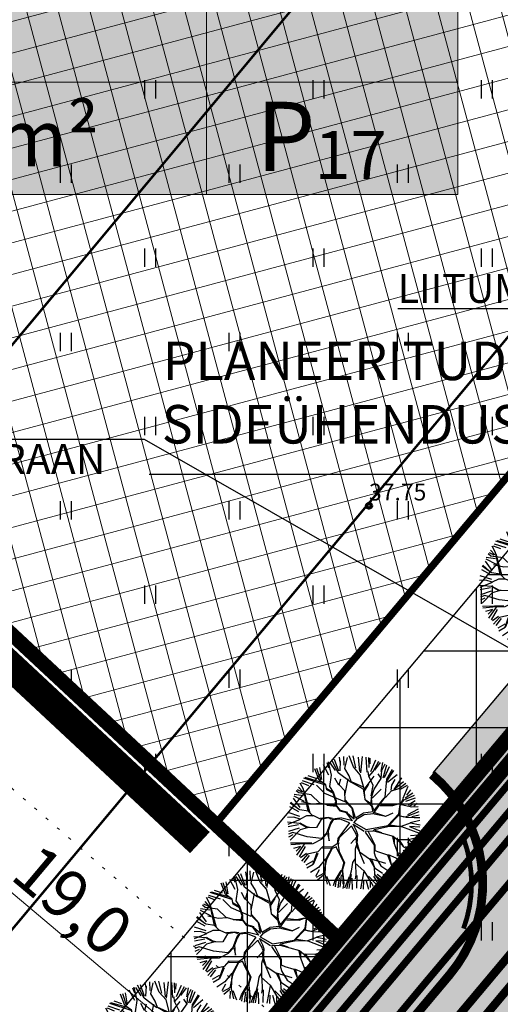
# Model space of a CAD drawing. Units: metres. Extents: x -11 to 1039980, y -5 to 13178561.
# Drawn here: x 547062 to 547082, y 6584865 to 6584906 of the extents above; entities that cross this region are included whole.
import ezdxf
from ezdxf.enums import TextEntityAlignment as Align

# ---------------------------------------------------------------- set-up
doc = ezdxf.new("R2010")
doc.units = ezdxf.units.M
for name, pattern in [('05439-geo$0$KATASTRIPIIR', [0.02, 0.01, 0.01]), ('05439-geo$0$KOLVIK', [1.25, 0.25, -1]), ('CENTER', [2, 1.25, -0.25, 0.25, -0.25]), ('DASHED', [0.75, 0.5, -0.25]), ('HIDDEN', [0.375, 0.25, -0.125]), ('Liiklus$0$DASHED', [0.75, 0.5, -0.25]), ('Liiklus$0$DOT', [0.25, 0, -0.25])]:
    doc.linetypes.add(name, pattern=pattern)
for name, color, linetype in [('-geo_Xref', 7, 'Continuous'), ('-liiklus', 7, 'Continuous'), ('-tehno_X-ref', 7, 'Continuous'), ('05439 VK$0$K-tr-kanal', 16, '05439 VK$0$K1_KPROJEKT'), ('05439 VK$0$K-tr-sadekanal', 96, '05439 VK$0$K2_KPROJEKT'), ('05439 VK$0$K-vormistus', 7, 'Continuous'), ('G-1$0$K_tr_gaas_text', 7, 'Continuous'), ('GEE$0$K-MP KAABEL', 174, 'Continuous'), ('GEE$0$K-SIDEKANALISATSIOON', 4, 'Continuous'), ('GEE$0$K-SIDETEKST', 7, 'Continuous'), ('GEE$0$K-TVKAABEL', 174, 'Continuous'), ('K-haljastus', 71, 'Continuous'), ('k-hoon-joon', 7, 'CENTER'), ('K-k.o.piir', 1, 'Continuous'), ('k-k.o.piir-naabrid', 1, 'Continuous'), ('k-mõõt', 7, 'Continuous'), ('K-puud', 94, 'Continuous'), ('K-tulemüür', 222, 'DASHED'), ('k-tänavakaitse', 133, 'Continuous'), ('kinnistu piir', 27, 'Continuous'), ('kinnistu piir -abi', 27, 'Continuous'), ('Liiklus$0$K-asf-KÕNNITEE', 51, 'Continuous'), ('Liiklus$0$K-asf-SÕIDUTEE', 254, 'Continuous'), ('Liiklus$0$K-P', 251, 'Continuous')]:
    doc.layers.add(name, color=color, linetype=linetype)
for name, color, linetype, lineweight in [('05439-geo$0$DTRASS', 7, 'Continuous', 0), ('05439-geo$0$HALJASTUS', 7, 'Continuous', 0), ('05439-geo$0$KORGUS', 7, 'Continuous', 0), ('05439-geo$0$piir', 7, '05439-geo$0$KATASTRIPIIR', 0), ('K-hoon-ala', 163, 'Continuous', 9), ('k-hoonest_kate', 41, 'Continuous', 9), ('k-hoonest_õig', 7, 'Continuous', 9)]:
    doc.layers.add(name, color=color, linetype=linetype, lineweight=lineweight)
doc.styles.add('05439 VK$0$IV_VK_SWIS', font='swiss.ttf', dxfattribs={"width": 0.85})
doc.styles.add('05439 VK$0$KPR-JOONED', font='romand.shx', dxfattribs={"width": 0.8})
doc.styles.add('05439-geo$0$ITALIC', font='italic.shx')
doc.styles.add('05439-geo$0$romans', font='romans.shx')
doc.styles.add('G-1$0$SWISL', font='swissl.ttf')
doc.styles.add('GEE$0$02009_ELEKTER$1$KPR-JOONED', font='romand.shx', dxfattribs={"width": 0.8})
doc.styles.add('GEE$0$CENTURY-G', font='GOTHIC.TTF')
doc.styles.add('GEE$0$GEE1$0$KPR-JOONED', font='romand.shx', dxfattribs={"width": 0.8})
doc.styles.add('GEE$0$KPR-jooned', font='romand.shx')
doc.styles.add('GEE$0$VK1$0$KPR-jooned', font='romand.shx')
doc.styles.add('SWISL', font='swissl.ttf')
doc.linetypes.add('05439 VK$0$K1_KPROJEKT', pattern='A,9.5,-1.25,["K1",05439 VK$0$KPR-JOONED,S=1,R=0,X=-0.857,Y=-0.5],-1.25', length=12)
doc.linetypes.add('05439 VK$0$K2_KPROJEKT', pattern='A,9.5,-1.25,["K2",05439 VK$0$KPR-JOONED,S=1,R=0,X=-0.96,Y=-0.5],-1.25', length=12)
doc.linetypes.add('05439-geo$0$-D-', pattern='A,10,-1.5,["D",05439-geo$0$romans,S=1.4,R=0,X=-0.7,Y=-0.7],-1.5,10,-3', length=26)
doc.linetypes.add('GEE$0$GEE1$0$W1.1_KPROJEKT', pattern='A,9.5,-2,["W1.1",GEE$0$GEE1$0$KPR-JOONED,S=1,R=0,X=-1.72,Y=-0.5],-2', length=13.5)
doc.linetypes.add('GEE$0$SIDE_KPROJEKT', pattern='A,9.5,-1.25,["/",GEE$0$02009_ELEKTER$1$KPR-JOONED,S=1,R=0,X=-0.55,Y=-0.5],-1.25', length=12)
doc.linetypes.add('GEE$0$W1_KPROJEKT', pattern='A,9.5,-1.25,["W1",GEE$0$KPR-jooned,S=1,R=0,X=-0.95,Y=-0.5],-1.25', length=12)
doc.linetypes.add('GEE$0$W2_KPROJEKT', pattern='A,9.5,-1.25,["W2",GEE$0$VK1$0$KPR-jooned,S=1,R=0,X=-1.05,Y=-0.5],-1.25', length=12)
doc.dimstyles.new('mf-1000', dxfattribs={"dimtxt": 2, "dimasz": 1, "dimexe": 1, "dimexo": 0, "dimgap": 0.2, "dimtad": 1, "dimdec": 1, "dimrnd": 0.5, "dimzin": 0, "dimtxsty": 'SWISL', "dimblk": 'ARCHTICK', "dimcen": 0.09, "dimdle": 1, "dimclrd": 256, "dimclre": 256, "dimclrt": 256, "dimaunit": 1, "dimazin": 0, "dimtfac": 0.99, "dimtdec": 1, "dimtix": 1, "dimtmove": 0, "dimatfit": 3, "dimldrblk": 'ARCHTICK', "dimfxl": 1, "dimtolj": 1, "dimtzin": 0, "dimlwd": 9, "dimlwe": 9, "dimarcsym": 0})

# ---------------------------------------------------------------- blocks, each defined once
blk = doc.blocks.new('05439-geo$0$hein-flat-772')
at = {"color": 7, "linetype": 'Continuous'}
for p, q in [((-0.228, 0.381), (-0.228, -0.381)), ((0.228, 0.381), (0.228, -0.381))]:
    blk.add_line(p, q, dxfattribs=at)
blk = doc.blocks.new('05439-geo$0$hein-flat-795')
at = {"color": 7, "linetype": 'Continuous'}
for p, q in [((-0.228, 0.381), (-0.228, -0.381)), ((0.228, 0.381), (0.228, -0.381))]:
    blk.add_line(p, q, dxfattribs=at)
blk = doc.blocks.new('05439-geo$0$hein-flat-796')
at = {"color": 7, "linetype": 'Continuous'}
for p, q in [((-0.228, 0.381), (-0.228, -0.381)), ((0.228, 0.381), (0.228, -0.381))]:
    blk.add_line(p, q, dxfattribs=at)
blk = doc.blocks.new('05439-geo$0$hein-flat-797')
at = {"color": 7, "linetype": 'Continuous'}
for p, q in [((-0.228, 0.381), (-0.228, -0.381)), ((0.228, 0.381), (0.228, -0.381))]:
    blk.add_line(p, q, dxfattribs=at)
blk = doc.blocks.new('05439-geo$0$hein-flat-818')
at = {"color": 7, "linetype": 'Continuous'}
for p, q in [((-0.228, 0.381), (-0.228, -0.381)), ((0.228, 0.381), (0.228, -0.381))]:
    blk.add_line(p, q, dxfattribs=at)
blk = doc.blocks.new('05439-geo$0$hein-flat-819')
at = {"color": 7, "linetype": 'Continuous'}
for p, q in [((-0.228, 0.381), (-0.228, -0.381)), ((0.228, 0.381), (0.228, -0.381))]:
    blk.add_line(p, q, dxfattribs=at)
blk = doc.blocks.new('05439-geo$0$hein-flat-820')
at = {"color": 7, "linetype": 'Continuous'}
for p, q in [((-0.228, 0.381), (-0.228, -0.381)), ((0.228, 0.381), (0.228, -0.381))]:
    blk.add_line(p, q, dxfattribs=at)
blk = doc.blocks.new('05439-geo$0$hein-flat-821')
at = {"color": 7, "linetype": 'Continuous'}
for p, q in [((-0.228, 0.381), (-0.228, -0.381)), ((0.228, 0.381), (0.228, -0.381))]:
    blk.add_line(p, q, dxfattribs=at)
blk = doc.blocks.new('05439-geo$0$hein-flat-841')
at = {"color": 7, "linetype": 'Continuous'}
for p, q in [((-0.228, 0.381), (-0.228, -0.381)), ((0.228, 0.381), (0.228, -0.381))]:
    blk.add_line(p, q, dxfattribs=at)
blk = doc.blocks.new('05439-geo$0$hein-flat-842')
at = {"color": 7, "linetype": 'Continuous'}
for p, q in [((-0.228, 0.381), (-0.228, -0.381)), ((0.228, 0.381), (0.228, -0.381))]:
    blk.add_line(p, q, dxfattribs=at)
blk = doc.blocks.new('05439-geo$0$hein-flat-843')
at = {"color": 7, "linetype": 'Continuous'}
for p, q in [((-0.228, 0.381), (-0.228, -0.381)), ((0.228, 0.381), (0.228, -0.381))]:
    blk.add_line(p, q, dxfattribs=at)
blk = doc.blocks.new('05439-geo$0$hein-flat-844')
at = {"color": 7, "linetype": 'Continuous'}
for p, q in [((-0.228, 0.381), (-0.228, -0.381)), ((0.228, 0.381), (0.228, -0.381))]:
    blk.add_line(p, q, dxfattribs=at)
blk = doc.blocks.new('05439-geo$0$hein-flat-845')
at = {"color": 7, "linetype": 'Continuous'}
for p, q in [((-0.228, 0.381), (-0.228, -0.381)), ((0.228, 0.381), (0.228, -0.381))]:
    blk.add_line(p, q, dxfattribs=at)
blk = doc.blocks.new('05439-geo$0$hein-flat-864')
at = {"color": 7, "linetype": 'Continuous'}
for p, q in [((-0.228, 0.381), (-0.228, -0.381)), ((0.228, 0.381), (0.228, -0.381))]:
    blk.add_line(p, q, dxfattribs=at)
blk = doc.blocks.new('05439-geo$0$hein-flat-865')
at = {"color": 7, "linetype": 'Continuous'}
for p, q in [((-0.228, 0.381), (-0.228, -0.381)), ((0.228, 0.381), (0.228, -0.381))]:
    blk.add_line(p, q, dxfattribs=at)
blk = doc.blocks.new('05439-geo$0$hein-flat-866')
at = {"color": 7, "linetype": 'Continuous'}
for p, q in [((-0.228, 0.381), (-0.228, -0.381)), ((0.228, 0.381), (0.228, -0.381))]:
    blk.add_line(p, q, dxfattribs=at)
blk = doc.blocks.new('05439-geo$0$hein-flat-867')
at = {"color": 7, "linetype": 'Continuous'}
for p, q in [((-0.228, 0.381), (-0.228, -0.381)), ((0.228, 0.381), (0.228, -0.381))]:
    blk.add_line(p, q, dxfattribs=at)
blk = doc.blocks.new('05439-geo$0$hein-flat-868')
at = {"color": 7, "linetype": 'Continuous'}
for p, q in [((-0.228, 0.381), (-0.228, -0.381)), ((0.228, 0.381), (0.228, -0.381))]:
    blk.add_line(p, q, dxfattribs=at)
blk = doc.blocks.new('05439-geo$0$hein-flat-869')
at = {"color": 7, "linetype": 'Continuous'}
for p, q in [((-0.228, 0.381), (-0.228, -0.381)), ((0.228, 0.381), (0.228, -0.381))]:
    blk.add_line(p, q, dxfattribs=at)
blk = doc.blocks.new('05439-geo$0$hein-flat-887')
at = {"color": 7, "linetype": 'Continuous'}
for p, q in [((-0.228, 0.381), (-0.228, -0.381)), ((0.228, 0.381), (0.228, -0.381))]:
    blk.add_line(p, q, dxfattribs=at)
blk = doc.blocks.new('05439-geo$0$hein-flat-888')
at = {"color": 7, "linetype": 'Continuous'}
for p, q in [((-0.228, 0.381), (-0.228, -0.381)), ((0.228, 0.381), (0.228, -0.381))]:
    blk.add_line(p, q, dxfattribs=at)
blk = doc.blocks.new('05439-geo$0$hein-flat-889')
at = {"color": 7, "linetype": 'Continuous'}
for p, q in [((-0.228, 0.381), (-0.228, -0.381)), ((0.228, 0.381), (0.228, -0.381))]:
    blk.add_line(p, q, dxfattribs=at)
blk = doc.blocks.new('05439-geo$0$hein-flat-890')
at = {"color": 7, "linetype": 'Continuous'}
for p, q in [((-0.228, 0.381), (-0.228, -0.381)), ((0.228, 0.381), (0.228, -0.381))]:
    blk.add_line(p, q, dxfattribs=at)
blk = doc.blocks.new('05439-geo$0$hein-flat-891')
at = {"color": 7, "linetype": 'Continuous'}
for p, q in [((-0.228, 0.381), (-0.228, -0.381)), ((0.228, 0.381), (0.228, -0.381))]:
    blk.add_line(p, q, dxfattribs=at)
blk = doc.blocks.new('05439-geo$0$hein-flat-892')
at = {"color": 7, "linetype": 'Continuous'}
for p, q in [((-0.228, 0.381), (-0.228, -0.381)), ((0.228, 0.381), (0.228, -0.381))]:
    blk.add_line(p, q, dxfattribs=at)
blk = doc.blocks.new('05439-geo$0$hein-flat-911')
at = {"color": 7, "linetype": 'Continuous'}
for p, q in [((-0.228, 0.381), (-0.228, -0.381)), ((0.228, 0.381), (0.228, -0.381))]:
    blk.add_line(p, q, dxfattribs=at)
blk = doc.blocks.new('05439-geo$0$hein-flat-912')
at = {"color": 7, "linetype": 'Continuous'}
for p, q in [((-0.228, 0.381), (-0.228, -0.381)), ((0.228, 0.381), (0.228, -0.381))]:
    blk.add_line(p, q, dxfattribs=at)
blk = doc.blocks.new('05439-geo$0$hein-flat-913')
at = {"color": 7, "linetype": 'Continuous'}
for p, q in [((-0.228, 0.381), (-0.228, -0.381)), ((0.228, 0.381), (0.228, -0.381))]:
    blk.add_line(p, q, dxfattribs=at)
blk = doc.blocks.new('05439-geo$0$hein-flat-914')
at = {"color": 7, "linetype": 'Continuous'}
for p, q in [((-0.228, 0.381), (-0.228, -0.381)), ((0.228, 0.381), (0.228, -0.381))]:
    blk.add_line(p, q, dxfattribs=at)
blk = doc.blocks.new('05439-geo$0$hein-flat-935')
at = {"color": 7, "linetype": 'Continuous'}
for p, q in [((-0.228, 0.381), (-0.228, -0.381)), ((0.228, 0.381), (0.228, -0.381))]:
    blk.add_line(p, q, dxfattribs=at)
blk = doc.blocks.new('05439-geo$0$hein-flat-936')
at = {"color": 7, "linetype": 'Continuous'}
for p, q in [((-0.228, 0.381), (-0.228, -0.381)), ((0.228, 0.381), (0.228, -0.381))]:
    blk.add_line(p, q, dxfattribs=at)
blk = doc.blocks.new('05439-geo')
at = {"layer": '05439-geo$0$DTRASS', "linetype": '05439-geo$0$-D-', "ltscale": 0.5, "const_width": 0.1}
for points in [[(546965.401, 6584777.275), (547104.315, 6584943.91)], [(546976.622, 6584766.809), (547116.382, 6584933.845)]]:
    blk.add_lwpolyline(points, dxfattribs=at)
at = {"layer": '05439-geo$0$HALJASTUS', "linetype": '05439-geo$0$KOLVIK', "ltscale": 0.5}
blk.add_lwpolyline([(547078.013, 6584849.973), (547075.071, 6584862.899), (547049.143, 6584885.375), (547033.661, 6584869.007), (547022.495, 6584858.004), (547012.813, 6584848.532), (546996.637, 6584864.554), (546979.566, 6584879.219), (546962.608, 6584894.484), (546948.613, 6584913.643), (546931.28, 6584927.697), (546921.358, 6584922.587), (546905.975, 6584936.506), (546887.818, 6584952.639), (546879.787, 6584963.908), (546897.812, 6584971.972), (546921.765, 6584976.183), (546945.775, 6584980.416), (546963.328, 6584993.119), (546978.531, 6585009.554), (546990.503, 6585022.57), (547010.088, 6585055.267), (547008.665, 6585062.849)], dxfattribs=at)
at = {"layer": '05439-geo$0$KORGUS', "lineweight": 70, "ltscale": 0.5}
blk.add_circle((547076.602, 6584886.191), 0.1, dxfattribs=at)
at = {"layer": '05439-geo$0$piir', "linetype": '05439-geo$0$KATASTRIPIIR'}
blk.add_lwpolyline([(547137.521, 6584954.614), (547138.326, 6584943.166), (547032.203, 6584816.798), (546998.419, 6584776.541), (546972.67, 6584745.858), (546943.264, 6584710.819), (546937.74, 6584704.213), (546908.003, 6584668.802), (546859.792, 6584611.355), (546872.877, 6584607.168), (546875.229, 6584606.415), (546923.84, 6584662.63), (546966.33, 6584713.8), (547021.65, 6584779.13), (547070.77, 6584838.18), (547100.75, 6584874.2), (547156.561, 6584941.636), (547152.801, 6584944.203), (547137.521, 6584954.614)], close=True, dxfattribs=at)
for name, p in [('05439-geo$0$hein-flat-935', (547067.5, 6584903.5)), ('05439-geo$0$hein-flat-911', (547074.5, 6584903.5)), ('05439-geo$0$hein-flat-887', (547081.5, 6584903.5)), ('05439-geo$0$hein-flat-936', (547064, 6584900)), ('05439-geo$0$hein-flat-912', (547071, 6584900)), ('05439-geo$0$hein-flat-888', (547078, 6584900)), ('05439-geo$0$hein-flat-913', (547067.5, 6584896.5)), ('05439-geo$0$hein-flat-889', (547074.5, 6584896.5)), ('05439-geo$0$hein-flat-864', (547081.5, 6584896.5)), ('05439-geo$0$hein-flat-914', (547064, 6584893)), ('05439-geo$0$hein-flat-890', (547071, 6584893)), ('05439-geo$0$hein-flat-865', (547078, 6584893)), ('05439-geo$0$hein-flat-891', (547067.5, 6584889.5)), ('05439-geo$0$hein-flat-866', (547074.5, 6584889.5)), ('05439-geo$0$hein-flat-841', (547081.5, 6584889.5)), ('05439-geo$0$hein-flat-892', (547064, 6584886)), ('05439-geo$0$hein-flat-867', (547071, 6584886)), ('05439-geo$0$hein-flat-842', (547078, 6584886)), ('05439-geo$0$hein-flat-868', (547067.5, 6584882.5)), ('05439-geo$0$hein-flat-843', (547074.5, 6584882.5)), ('05439-geo$0$hein-flat-818', (547081.5, 6584882.5)), ('05439-geo$0$hein-flat-869', (547064, 6584879)), ('05439-geo$0$hein-flat-844', (547071, 6584879)), ('05439-geo$0$hein-flat-819', (547078, 6584879)), ('05439-geo$0$hein-flat-845', (547067.5, 6584875.5)), ('05439-geo$0$hein-flat-820', (547074.5, 6584875.5)), ('05439-geo$0$hein-flat-795', (547081.5, 6584875.5)), ('05439-geo$0$hein-flat-821', (547071, 6584872)), ('05439-geo$0$hein-flat-796', (547078, 6584872)), ('05439-geo$0$hein-flat-797', (547074.5, 6584868.5)), ('05439-geo$0$hein-flat-772', (547081.5, 6584868.5))]:
    blk.add_blockref(name, p)
at = {"layer": '05439-geo$0$KORGUS', "lineweight": 0, "ltscale": 0.5, "style": '05439-geo$0$ITALIC'}
blk.add_text('37.75', height=0.7, dxfattribs=at).set_placement((547076.602, 6584886.191), align=Align.BOTTOM_LEFT)
blk = doc.blocks.new('A$C1D3A1DCB')
for p, q in [((3.675, 8.472), (3.205, 9.404)), ((3.709, 8.579), (3.407, 9.435)), ((3.817, 9.231), (3.761, 9.591)), ((3.811, 8.606), (3.846, 9.334)), ((4.11, 9.013), (4.085, 9.652)), ((4.157, 8.768), (4.344, 9.566)), ((4.77, 8.89), (4.455, 9.684)), ((4.953, 8.827), (4.751, 9.7)), ((5.227, 8.562), (5.136, 9.596)), ((5.414, 9.651), (5.28, 8.452)), ((5.762, 8.52), (5.7, 9.602)), ((5.914, 8.84), (5.887, 9.573)), ((5.967, 9.525), (5.956, 9.109)), ((6.036, 8.571), (6.393, 9.401)), ((6.206, 8.568), (6.618, 9.308)), ((2.278, 7.932), (1.966, 8.748)), ((2.41, 7.943), (2.13, 8.775)), ((2.487, 7.986), (2.332, 8.856)), ((3, 8.29), (2.593, 9.033)), ((2.835, 9.203), (2.973, 8.837)), ((3.182, 8.301), (2.964, 9.256)), ((3.468, 8.623), (3.073, 9.241)), ((4.472, 8.242), (4.157, 8.768)), ((5.27, 8.33), (4.77, 8.89)), ((5.885, 8.197), (6.206, 8.568)), ((6.335, 8.647), (6.746, 9.203)), ((6.771, 8.564), (6.896, 9.216)), ((6.793, 8.046), (6.837, 8.625)), ((6.837, 8.625), (7.08, 9.106)), ((6.932, 8.112), (7.201, 9.045)), ((7.032, 8.126), (7.388, 8.934)), ((7.194, 7.87), (7.69, 8.644)), ((7.205, 8.015), (7.614, 8.711)), ((1.918, 7.59), (1.08, 7.875)), ((2.751, 7.562), (1.184, 8.079)), ((2.475, 7.772), (1.271, 8.114)), ((2.074, 8.043), (1.501, 8.235)), ((2.775, 7.602), (2.278, 7.932)), ((3.057, 7.476), (3.182, 8.301)), ((3.711, 7.571), (3.436, 8.072)), ((4.601, 7.753), (3.675, 8.472)), ((3.733, 7.59), (3.851, 8.04)), ((4.152, 6.808), (4.392, 8.02)), ((4.643, 7.772), (4.472, 8.242)), ((5.547, 7.308), (5.27, 8.33)), ((5.543, 7.264), (6.284, 8.229)), ((5.887, 8.217), (5.851, 8.554)), ((6.211, 7.546), (5.887, 8.217)), ((6.273, 7.291), (6.793, 8.046)), ((6.773, 8.066), (6.569, 8.394)), ((7.084, 6.711), (7.184, 8.016)), ((7.251, 7.793), (7.931, 8.354)), ((7.547, 7.57), (7.805, 7.968)), ((7.726, 7.265), (8.28, 8.104)), ((0.81, 7.002), (0.613, 7.163)), ((1.068, 7.065), (0.713, 7.241)), ((1.094, 7.088), (0.802, 7.429)), ((1.143, 7.269), (0.906, 7.724)), ((1.545, 7.52), (1.02, 7.731)), ((1.502, 5.698), (1.143, 7.269)), ((1.176, 7.162), (1.616, 5.565)), ((2.705, 6.962), (2.105, 7.571)), ((2.851, 7.241), (2.775, 7.602)), ((3.31, 6.977), (2.851, 7.241)), ((3.255, 7.064), (2.855, 7.304)), ((3.338, 7.058), (3.057, 7.476)), ((4.139, 7.163), (3.733, 7.59)), ((4.163, 6.391), (4.139, 7.163)), ((5.492, 7.414), (4.626, 7.814)), ((5.463, 7.312), (4.643, 7.772)), ((5.482, 7.289), (5.592, 6.551)), ((5.631, 6.507), (5.547, 7.308)), ((5.864, 7.635), (5.579, 7.178)), ((6.069, 6.786), (6.211, 7.546)), ((6.081, 6.682), (6.273, 7.291)), ((6.12, 6.636), (6.772, 7.274)), ((7.102, 6.667), (7.537, 7.155)), ((7.519, 7.196), (7.547, 7.57)), ((7.537, 7.155), (8.071, 7.32)), ((8.405, 7.801), (7.726, 7.265)), ((8.071, 7.32), (8.581, 7.721)), ((8.679, 7.535), (8.114, 7.235)), ((8.37, 6.63), (8.731, 7.5)), ((8.899, 7.224), (8.626, 6.852)), ((0.908, 5.951), (0.421, 6.626)), ((1.145, 6.79), (0.466, 6.892)), ((1.236, 6.393), (0.482, 6.769)), ((1.717, 6.87), (0.81, 7.002)), ((2.338, 6.259), (1.717, 6.87)), ((4.138, 6.35), (2.705, 6.962)), ((3.494, 6.379), (3.31, 6.977)), ((3.539, 6.417), (3.338, 7.058)), ((4.708, 5.89), (4.171, 6.494)), ((6.104, 6.158), (5.631, 6.507)), ((6.116, 6.033), (5.631, 6.507)), ((6.048, 6.246), (6.085, 6.722)), ((6.119, 6.076), (6.081, 6.682)), ((6.258, 5.71), (6.996, 6.633)), ((6.523, 5.92), (7.084, 6.711)), ((8.15, 6.168), (8.411, 6.609)), ((8.188, 6.165), (8.445, 6.5)), ((8.445, 6.5), (9.202, 6.839)), ((9.086, 6.994), (8.518, 6.619)), ((9.247, 6.634), (8.541, 6.394)), ((9.254, 6.436), (8.739, 6.11)), ((0.812, 5.64), (0.154, 6.009)), ((0.863, 5.789), (0.19, 6.258)), ((0.237, 6.337), (0.725, 5.904)), ((1.501, 5.677), (0.883, 5.788)), ((1.77, 6.199), (1.011, 6.361)), ((2.377, 6.236), (1.77, 6.199)), ((2.93, 6.11), (2.338, 6.259)), ((2.848, 6.116), (3.531, 6.043)), ((3.557, 6.124), (2.93, 6.11)), ((3.434, 6.134), (3.494, 6.379)), ((3.554, 6.082), (3.539, 6.417)), ((3.724, 5.84), (3.554, 6.082)), ((3.84, 5.727), (3.575, 6.081)), ((3.796, 5.688), (3.724, 5.84)), ((4.371, 5.582), (3.84, 5.727)), ((4.686, 5.871), (4.163, 6.391)), ((4.828, 5.126), (4.686, 5.871)), ((4.916, 5.197), (4.708, 5.89)), ((6.206, 5.624), (6.116, 6.033)), ((6.263, 5.774), (6.119, 6.076)), ((6.222, 5.525), (6.523, 5.92)), ((6.703, 6.091), (7.621, 6.084)), ((7.456, 6.097), (6.751, 6.173)), ((8.005, 6.222), (7.456, 6.097)), ((7.621, 6.084), (8.005, 6.222)), ((8.005, 6.222), (9.01, 5.999)), ((8.055, 5.487), (8.15, 6.168)), ((8.089, 5.381), (8.139, 5.796)), ((8.139, 5.796), (8.188, 6.165)), ((9.454, 5.833), (8.687, 5.427)), ((8.808, 6.057), (9.065, 6.161)), ((9.01, 5.999), (9.473, 6.027)), ((9.386, 6.231), (9.153, 6.054)), ((0.446, 5.259), (0.005, 5.23)), ((0.912, 5.077), (0.009, 4.729)), ((0.882, 5.291), (0.047, 5.577)), ((0.913, 5.097), (0.446, 5.259)), ((1.369, 5.334), (0.913, 5.097)), ((1.891, 5.335), (1.369, 5.334)), ((1.849, 5.317), (1.501, 5.677)), ((2.396, 5.109), (1.891, 5.335)), ((2.435, 5.085), (2.098, 4.506)), ((2.945, 5.213), (2.357, 5.153)), ((2.965, 5.189), (2.435, 5.085)), ((3.253, 5.147), (2.945, 5.213)), ((3.187, 5.089), (2.965, 5.189)), ((3.271, 5.104), (3.107, 4.866)), ((3.309, 5.059), (3.141, 4.78)), ((3.798, 5.188), (3.271, 5.104)), ((3.812, 5.104), (3.309, 5.059)), ((4.266, 5.569), (3.796, 5.688)), ((4.494, 4.848), (3.812, 5.104)), ((4.707, 4.985), (3.842, 5.205)), ((4.707, 4.985), (4.266, 5.569)), ((4.347, 5.542), (4.828, 5.126)), ((4.793, 4.843), (5.069, 5.156)), ((4.916, 5.197), (5.49, 5.543)), ((5.069, 5.156), (5.55, 5.452)), ((6.206, 5.624), (5.49, 5.543)), ((5.55, 5.452), (6.222, 5.525)), ((6.281, 5.499), (7.122, 5.31)), ((6.308, 5.582), (7.102, 5.333)), ((7.122, 5.31), (7.663, 5.56)), ((7.258, 4.633), (8.055, 5.487)), ((7.274, 4.568), (8.045, 5.376)), ((8.08, 5.36), (8.432, 5.27)), ((8.089, 5.381), (8.598, 5.257)), ((8.539, 5.283), (9.528, 5.668)), ((8.598, 5.257), (9.182, 5.233)), ((8.883, 4.863), (9.582, 5.036)), ((9.541, 5.386), (8.994, 5.28)), ((9.595, 5.202), (9.2, 5.193)), ((0.869, 4.788), (0, 4.876)), ((0.786, 4.686), (0.041, 4.548)), ((0.843, 4.461), (0.064, 4.202)), ((0.917, 4.325), (0.192, 3.588)), ((1.408, 4.476), (0.869, 4.788)), ((1.393, 4.54), (0.912, 4.806)), ((1.408, 4.476), (0.917, 4.325)), ((1.577, 4.504), (1.393, 4.54)), ((2.098, 4.506), (1.408, 4.476)), ((3.107, 4.866), (2.818, 4.096)), ((3.141, 4.78), (2.909, 4.194)), ((3.005, 3.54), (2.959, 4.314)), ((4.494, 4.848), (3.64, 3.701)), ((4.608, 4.606), (3.749, 3.745)), ((4.597, 4.637), (4.941, 4.043)), ((4.722, 4.765), (4.981, 4.284)), ((4.743, 4.752), (5.559, 4.242)), ((4.796, 4.867), (5.692, 4.356)), ((4.981, 4.284), (5.062, 3.986)), ((5.692, 4.356), (7.258, 4.633)), ((6.207, 4.256), (6.299, 4.352)), ((6.299, 4.352), (7.274, 4.568)), ((6.317, 4.308), (6.805, 4.146)), ((7.318, 4.586), (8.256, 4.599)), ((7.409, 4.703), (8.233, 4.579)), ((8.255, 4.577), (9.572, 4.079)), ((8.256, 4.599), (8.899, 4.84)), ((8.842, 4.583), (9.578, 4.257)), ((9.574, 4.526), (8.842, 4.583)), ((8.899, 4.84), (9.62, 4.7)), ((0.381, 4.138), (0.058, 4.017)), ((0.389, 3.958), (0.059, 3.81)), ((1.421, 3.829), (0.381, 4.138)), ((2.455, 3.707), (1.421, 3.829)), ((2.492, 3.663), (1.84, 3.317)), ((2.818, 4.096), (2.455, 3.707)), ((2.901, 4.089), (2.514, 3.682)), ((2.899, 4.069), (3.005, 3.54)), ((3.64, 3.701), (3.589, 3.307)), ((3.686, 3.467), (3.751, 3.756)), ((5.008, 3.823), (4.595, 3.335)), ((4.936, 3.704), (4.985, 3.262)), ((4.95, 4.021), (5.008, 3.823)), ((5.062, 3.986), (5.012, 3.344)), ((5.618, 4.173), (6.271, 3.208)), ((5.623, 4.237), (6.207, 4.256)), ((5.849, 4.219), (6.317, 3.247)), ((6.249, 4.253), (7.657, 3.871)), ((7.596, 3.855), (7.705, 3.388)), ((7.657, 3.871), (7.934, 3.64)), ((7.714, 3.785), (7.725, 3.366)), ((7.933, 3.623), (8.392, 3.087)), ((7.934, 3.64), (8.767, 3.619)), ((8.058, 3.631), (8.413, 3.086)), ((8.767, 3.619), (9.532, 3.833)), ((8.786, 3.596), (9.32, 3.243)), ((9.455, 3.948), (8.912, 3.89)), ((9.084, 3.583), (9.41, 3.361)), ((9.401, 3.559), (9.084, 3.583)), ((0.218, 3.379), (1.075, 3.396)), ((1.214, 3.323), (0.228, 3.232)), ((0.938, 3.13), (0.434, 2.973)), ((0.936, 3.105), (0.618, 2.789)), ((1.213, 3.302), (0.65, 2.49)), ((1.279, 3.128), (0.831, 2.38)), ((1.76, 3.364), (1.114, 3.373)), ((1.84, 3.317), (1.213, 3.302)), ((2.532, 3.097), (2.191, 2.727)), ((2.526, 3.013), (3.195, 3.024)), ((3.22, 3.085), (2.532, 3.097)), ((3.236, 3.065), (2.752, 2.165)), ((3.23, 2.984), (2.817, 2.182)), ((3.534, 3.106), (3.23, 2.984)), ((3.589, 3.307), (3.236, 3.065)), ((3.532, 3.085), (3.705, 2.653)), ((3.681, 3.407), (3.665, 3.199)), ((3.665, 3.199), (3.734, 2.757)), ((5.012, 3.344), (4.897, 2.936)), ((4.897, 2.936), (4.902, 1.914)), ((4.999, 3.178), (5.215, 2.723)), ((5.017, 3.406), (5.216, 2.745)), ((6.271, 3.208), (6.272, 2.665)), ((6.317, 3.247), (6.327, 2.827)), ((7.705, 3.388), (7.963, 2.68)), ((8.392, 3.087), (9.09, 2.7)), ((8.534, 3.112), (9.13, 2.893)), ((9.217, 3.059), (8.683, 3.441)), ((1.362, 2.608), (0.946, 2.297)), ((1.448, 2.555), (1.014, 2.066)), ((1.572, 2.468), (1.167, 1.961)), ((2.191, 2.727), (1.448, 2.555)), ((2.125, 2.669), (1.833, 1.857)), ((2.183, 2.623), (1.85, 1.815)), ((2.737, 2.226), (2.23, 1.597)), ((2.817, 2.182), (2.612, 1.176)), ((2.752, 2.165), (2.692, 1.106)), ((3.705, 2.653), (4.07, 1.958)), ((3.734, 2.757), (4.132, 1.932)), ((4.887, 2.248), (4.697, 1.95)), ((5.211, 2.682), (5.546, 1.885)), ((5.216, 2.745), (5.949, 2.229)), ((5.949, 2.229), (6.277, 1.62)), ((5.971, 2.248), (7.093, 1.912)), ((6.092, 2.198), (6.296, 1.598)), ((6.272, 2.665), (6.372, 2.345)), ((6.327, 2.827), (6.589, 2.726)), ((6.372, 2.345), (6.765, 1.729)), ((6.589, 2.726), (7.241, 2.526)), ((7.241, 2.526), (7.519, 1.799)), ((7.285, 2.544), (7.852, 2.295)), ((7.365, 2.478), (7.5, 1.822)), ((7.852, 2.295), (8.065, 2.112)), ((7.963, 2.68), (8.36, 1.607)), ((7.983, 2.657), (8.248, 2.598)), ((8.304, 2.368), (8.736, 2.236)), ((8.366, 2.853), (8.821, 2.378)), ((8.587, 2.836), (8.958, 2.587)), ((1.834, 2.058), (1.323, 1.778)), ((1.85, 1.815), (1.392, 1.558)), ((2.23, 1.597), (1.658, 1.225)), ((2.278, 1.436), (2.02, 0.939)), ((4.07, 1.958), (3.925, 1.408)), ((4.132, 1.932), (3.99, 1.463)), ((3.99, 1.463), (4.015, 0.401)), ((4.697, 1.95), (4.607, 1.331)), ((4.902, 1.914), (5.528, 1.366)), ((4.918, 1.85), (4.943, 1.076)), ((6.276, 1.599), (6.871, 1.2)), ((6.277, 1.62), (6.3, 1.097)), ((6.765, 1.729), (7.419, 1.285)), ((7.427, 1.48), (7.739, 1.063)), ((7.507, 1.825), (7.868, 1.165)), ((7.61, 1.933), (8.059, 1.406)), ((7.963, 2.051), (8.193, 1.544)), ((8.065, 2.112), (8.62, 1.984)), ((2.612, 1.176), (2.068, 0.884)), ((2.591, 1.044), (2.171, 0.683)), ((2.631, 0.917), (2.591, 0.406)), ((2.692, 1.106), (2.863, 0.383)), ((2.83, 0.976), (3.097, 0.293)), ((3.448, 0.65), (3.881, 1.39)), ((3.925, 1.408), (3.507, 0.585)), ((3.728, 0.857), (3.647, 0.13)), ((3.89, 1.065), (3.798, 0.165)), ((4.1, 0.454), (4.002, 1.338)), ((4.469, 0.924), (4.134, 0.092)), ((4.607, 1.331), (4.28, 0.064)), ((4.603, 1.084), (4.428, 0.07)), ((4.658, 0.835), (4.692, 0)), ((4.943, 1.076), (4.899, 0.788)), ((5.016, 1.028), (4.994, 0.098)), ((5.525, 1.324), (5.281, 0.05)), ((5.528, 1.366), (5.99, 0.599)), ((5.868, 0.962), (6.389, 0.408)), ((6.238, 0.983), (6.54, 0.446)), ((6.3, 1.097), (6.792, 0.454)), ((6.3, 1.097), (6.925, 0.549)), ((6.492, 1.112), (7.002, 0.729)), ((6.911, 1.127), (7.128, 0.769)), ((7.088, 1.212), (7.305, 0.852)), ((7.169, 1.304), (7.479, 0.863)), ((7.419, 1.285), (7.641, 0.934)), ((3.317, 0.288), (3.448, 0.65)), ((3.507, 0.585), (3.456, 0.192)), ((4.028, 0.066), (4.1, 0.454)), ((5.501, 0.647), (5.478, 0.036)), ((5.697, 0.632), (5.871, 0.03)), ((5.99, 0.599), (5.975, 0.143)), ((6.032, 0.559), (6.206, 0.252))]:
    blk.add_line(p, q)
blk = doc.blocks.new('ehituskastike-harju')
at = {"layer": 'k-hoonest_kate'}
h = blk.add_hatch(color=256, dxfattribs=at)
h.dxf.hatch_style = 2
h.paths.add_polyline_path([(19.582, 2.924), (0, 2.924), (0, 10.686), (19.582, 10.686)])
h = blk.add_hatch(color=256, dxfattribs=at)
h.dxf.hatch_style = 2
h.paths.add_polyline_path([(19.582, 2.924), (0, 2.924), (0, 0), (19.582, 0)])
at = {"layer": 'k-hoonest_õig'}
for p, q in [((19.582, 10.686), (19.582, 2.924)), ((13.055, 7.762), (13.055, 2.924)), ((19.582, 2.924), (0, 2.924)), ((13.055, 2.924), (13.055, 0)), ((19.582, 2.924), (19.582, 0)), ((0, 0), (19.582, 0))]:
    blk.add_line(p, q, dxfattribs=at)
at = {"layer": 'k-hoonest_õig', "style": 'SWISL'}
blk.add_text('m²', height=1.4766, dxfattribs=at).set_placement((10.262, 1.47), align=Align.MIDDLE_RIGHT)
at = {"layer": 'k-hoonest_õig', "style": 'SWISL', "width": 0.99}
blk.add_text('P', height=1.8, dxfattribs=at).set_placement((15.114, 1.514), align=Align.MIDDLE_CENTER)
for tag, height, p in [('POS_NUMBER', 3, (9.457, 14.545)), ('SIHTOTSTARVE', 1.688, (9.859, 9.168)), ('MAX_KÕRGUS_MEETRITES', 1.519, (3.264, 6.589)), ('EHITUSALUNE_PIND', 1.519, (9.791, 5.343)), ('HOONETE_ARV_KRUNDIL', 1.519, (16.318, 5.343)), ('MAX_KORRUSELISUS', 1.519, (3.264, 4.2))]:
    blk.add_attdef(tag, text='', height=height, dxfattribs=at).set_placement(p, align=Align.MIDDLE)
at = {"layer": 'k-hoonest_õig', "style": 'SWISL'}
blk.add_attdef('KRUNDI_PIND', text='', height=1.477, dxfattribs=at).set_placement((7.13, 1.47), align=Align.MIDDLE_RIGHT)
at = {"layer": 'k-hoonest_õig', "style": 'SWISL', "width": 0.99}
blk.add_attdef('PARKIMISKOHTI', text='', height=2, dxfattribs=at).set_placement((16.018, 1.141), align=Align.MIDDLE_LEFT)
blk = doc.blocks.new('Liiklus')
at = {"layer": 'Liiklus$0$K-asf-KÕNNITEE'}
h = blk.add_hatch(color=256, dxfattribs=at)
edge = h.paths.add_edge_path()
edge.add_arc((547050.967, 6584841.354), 5.75, 258.5679, 319.9961)
edge.add_line((547055.371, 6584837.657), (547079.821, 6584866.791))
edge.add_arc((547075.416, 6584870.487), 5.75, 319.9961, 381.4242)
edge.add_line((547080.769, 6584872.587), (547049.827, 6584835.718))
at = {"layer": 'Liiklus$0$K-asf-SÕIDUTEE'}
h = blk.add_hatch(color=256, dxfattribs=at)
edge = h.paths.add_edge_path()
edge.add_arc((547086.987, 6584884.275), 6, 229.9961, 319.9961)
edge.add_line((547091.583, 6584880.418), (547112.354, 6584905.169))
edge.add_arc((547107.758, 6584909.026), 6, 319.9961, 409.9961)
edge.add_line((547111.615, 6584913.622), (547115.472, 6584918.218))
edge.add_arc((547119.329, 6584922.814), 6, 229.9961, 319.9961)
edge.add_line((547123.925, 6584918.957), (547141.225, 6584939.571))
edge.add_line((547141.225, 6584939.571), (547146.587, 6584935.071))
edge.add_line((547146.587, 6584935.071), (547042.292, 6584810.794))
edge.add_line((547042.292, 6584810.794), (546898.171, 6584639.061))
edge.add_line((546898.171, 6584639.061), (546892.584, 6584643.293))
edge.add_arc((546887.988, 6584647.15), 6, 319.9961, 409.9961)
edge.add_line((546891.845, 6584651.746), (546895.702, 6584656.342))
edge.add_arc((546899.559, 6584660.938), 6, 229.9961, 319.9961)
edge.add_line((546904.155, 6584657.081), (546925.475, 6584682.485))
edge.add_arc((546920.879, 6584686.342), 6, 319.9961, 409.9961)
edge.add_line((546924.736, 6584690.938), (546928.593, 6584695.534))
edge.add_arc((546932.45, 6584700.13), 6, 229.9961, 319.9961)
edge.add_line((546937.046, 6584696.273), (546953.31, 6584715.653))
edge.add_arc((546948.714, 6584719.51), 6, 319.9961, 409.9961)
edge.add_line((546952.571, 6584724.106), (546956.428, 6584728.702))
edge.add_arc((546960.285, 6584733.298), 6, 229.9961, 319.9961)
edge.add_line((546964.881, 6584729.441), (546982.207, 6584750.087))
edge.add_arc((546977.611, 6584753.944), 6, 319.9961, 409.9961)
edge.add_line((546981.468, 6584758.54), (546985.326, 6584763.136))
edge.add_arc((546989.183, 6584767.732), 6, 229.9961, 319.9961)
edge.add_line((546993.779, 6584763.875), (547010.286, 6584783.545))
edge.add_arc((547005.69, 6584787.402), 6, 319.9961, 409.9961)
edge.add_line((547009.547, 6584791.998), (547013.404, 6584796.594))
edge.add_arc((547017.261, 6584801.19), 6, 229.9961, 319.9961)
edge.add_line((547021.857, 6584797.333), (547036.875, 6584815.228))
edge.add_line((547036.875, 6584815.228), (547043.992, 6584823.708))
edge.add_arc((547039.396, 6584827.566), 6, 319.9961, 409.9961)
edge.add_line((547043.253, 6584832.162), (547047.11, 6584836.758))
edge.add_arc((547050.967, 6584841.354), 6, 229.9961, 319.9961)
edge.add_line((547055.563, 6584837.496), (547080.012, 6584866.63))
edge.add_arc((547075.416, 6584870.487), 6, 319.9961, 409.9961)
edge.add_line((547079.273, 6584875.083), (547083.13, 6584879.679))
at = {"layer": 'Liiklus$0$K-asf-KÕNNITEE'}
blk.add_lwpolyline([(547049.827, 6584835.718, 0, 0, 0.274639), (547055.371, 6584837.657, 0, 0, 0), (547079.821, 6584866.791, 0, 0, 0.274639), (547080.769, 6584872.587, 0.1, 0.1, 0), (547049.827, 6584835.718, 0.1, 0.1, 0)], format="xyseb", dxfattribs=at)
at = {"layer": 'Liiklus$0$K-asf-SÕIDUTEE', "flags": 128}
blk.add_lwpolyline([(547010.286, 6584783.545, 0.414214), (547009.547, 6584791.998), (547009.547, 6584791.998), (547013.404, 6584796.594), (547013.404, 6584796.594, 0.414214), (547021.857, 6584797.333), (547036.875, 6584815.228), (547043.992, 6584823.708, 0.414214), (547043.253, 6584832.162), (547043.253, 6584832.162), (547047.11, 6584836.758), (547047.11, 6584836.758, 0.414214), (547055.563, 6584837.496), (547080.012, 6584866.63, 0.414214), (547079.273, 6584875.083), (547079.273, 6584875.083), (547083.13, 6584879.679)], format="xyb", dxfattribs=at)
at = {"layer": 'Liiklus$0$K-P', "const_width": 0.2}
blk.add_lwpolyline([(547079.273, 6584875.083), (547079.273, 6584875.083, -0.414214), (547080.012, 6584866.63), (547055.563, 6584837.496, -0.414214), (547047.11, 6584836.758), (547047.11, 6584836.758)], format="xyb", dxfattribs=at)
at = {"layer": 'Liiklus$0$K-P', "linetype": 'Liiklus$0$DOT', "ltscale": 8, "const_width": 0.25, "flags": 128}
blk.add_lwpolyline([(547079.193, 6584874.987, -0.414214), (547079.916, 6584866.71), (547055.467, 6584837.577, -0.414214), (547047.19, 6584836.853, -0.414214)], format="xyb", dxfattribs=at)
at = {"layer": 'Liiklus$0$K-P'}
blk.add_lwpolyline([(547079.112, 6584874.892, -0.414214), (547079.821, 6584866.791), (547055.371, 6584837.657, -0.414214), (547047.27, 6584836.949, -0.414214)], format="xyb", dxfattribs=at)
at = {"layer": 'Liiklus$0$K-P', "const_width": 0.2}
blk.add_lwpolyline([(547080.769, 6584872.587), (547049.827, 6584835.718)], dxfattribs=at)
at = {"layer": 'Liiklus$0$K-P', "linetype": 'Liiklus$0$DASHED', "ltscale": 2, "const_width": 0.2, "flags": 128}
blk.add_lwpolyline([(547080.547, 6584872.324, -0.175563), (547080.533, 6584868.611, -0.175563)], format="xyb", dxfattribs=at)
blk = doc.blocks.new('_ARCHTICK')
at = {"color": 0, "linetype": 'ByBlock', "const_width": 0.15}
blk.add_lwpolyline([(-0.5, -0.5), (0.5, 0.5)], dxfattribs=at)
blk = doc.blocks.new('*D42')
at = {"layer": 'DEFPOINTS', "color": 0}
for p in [(547056.87, 6584875.715), (547056.87, 6584875.715), (547071.412, 6584863.486), (547071.412, 6584863.486), (547070.67, 6584862.604), (547070.67, 6584862.604)]:
    blk.add_point(p, dxfattribs=at)
at = {"layer": 'k-mõõt', "lineweight": 9}
for p, q in [((547055.363, 6584875.476), (547071.435, 6584861.96)), ((547055.363, 6584875.476), (547071.435, 6584861.96)), ((547056.87, 6584875.715), (547055.484, 6584874.067)), ((547056.87, 6584875.715), (547055.484, 6584874.067)), ((547071.412, 6584863.486), (547070.026, 6584861.839)), ((547071.412, 6584863.486), (547070.026, 6584861.839))]:
    blk.add_line(p, q, dxfattribs=at)
for p, rotation in [((547056.128, 6584874.832), 139.9394971816346), ((547056.128, 6584874.832), 139.9394971816346), ((547070.67, 6584862.604), 319.9394971816346), ((547070.67, 6584862.604), 319.9394971816346)]:
    blk.add_blockref('_ARCHTICK', p, dxfattribs=dict(at, rotation=rotation))
at = {"layer": 'k-mõõt', "insert": (547064.296, 6584869.785), "char_height": 2, "attachment_point": 5, "rotation": 319.9395, "style": 'SWISL'}
blk.add_mtext('\\A1;19,0', dxfattribs=at)
blk.add_mtext('\\A1;19,0', dxfattribs=at)
blk = doc.blocks.new('G-1')
at = {"layer": 'G-1$0$K_tr_gaas_text'}
for p, q in [((547041.976, 6584888.959), (547067.258, 6584888.959)), ((547067.258, 6584888.959), (547085.065, 6584878.758))]:
    blk.add_line(p, q, dxfattribs=at)
at = {"layer": 'G-1$0$K_tr_gaas_text', "insert": (547054.505, 6584890.839), "char_height": 1.25, "width": 23.96261, "attachment_point": 2, "style": 'G-1$0$SWISL'}
blk.add_mtext('PLANEERITAV LIITUMISPUNKT\\PMAA-KRAAN', dxfattribs=at)
blk = doc.blocks.new('05439 VK')
at = {"layer": '05439 VK$0$K-tr-kanal', "const_width": 0.35}
blk.add_lwpolyline([(547059.742, 6584840.453), (547129.481, 6584923.57)], dxfattribs=at)
at = {"layer": '05439 VK$0$K-tr-sadekanal', "const_width": 0.35}
blk.add_lwpolyline([(547034.8, 6584809.328), (547096.982, 6584883.539)], dxfattribs=at)
at = {"layer": '05439 VK$0$K-vormistus', "insert": (547077.797, 6584895.827), "char_height": 1.2, "width": 11.64701, "attachment_point": 1, "style": '05439 VK$0$IV_VK_SWIS'}
blk.add_mtext('{\\LLIITUMISPUNKT}', dxfattribs=at)
blk = doc.blocks.new('GEE')
at = {"layer": 'GEE$0$K-MP KAABEL', "color": 174, "linetype": 'GEE$0$W2_KPROJEKT', "const_width": 0.3}
blk.add_lwpolyline([(547093.753, 6584986.222), (547138.833, 6584955.396), (547139.857, 6584940.782), (547063.507, 6584849.789), (547061.147, 6584847.556)], dxfattribs=at)
at = {"layer": 'GEE$0$K-MP KAABEL', "color": 174, "linetype": 'GEE$0$W1_KPROJEKT', "const_width": 0.3}
blk.add_lwpolyline([(547038.431, 6584823.076), (547042.423, 6584825.885), (547109.957, 6584906.212)], dxfattribs=at)
at = {"layer": 'GEE$0$K-SIDEKANALISATSIOON', "linetype": 'GEE$0$SIDE_KPROJEKT', "const_width": 0.3}
blk.add_lwpolyline([(547016.817, 6584796.635), (547121.707, 6584921.355)], dxfattribs=at)
at = {"layer": 'GEE$0$K-SIDETEKST'}
blk.add_line((547067.468, 6584887.51), (547083.096, 6584887.51), dxfattribs=at)
at = {"layer": 'GEE$0$K-TVKAABEL', "linetype": 'GEE$0$GEE1$0$W1.1_KPROJEKT', "const_width": 0.3}
blk.add_lwpolyline([(547042.65, 6584823.457), (547044.305, 6584825.224), (547058.987, 6584842.435), (547079.017, 6584866.44), (547091.272, 6584880.99), (547112.571, 6584906.534), (547124.011, 6584920.087), (547143.679, 6584943.548), (547144.953, 6584945.401), (547145.769, 6584948.118), (547145.859, 6584951.923), (547145.134, 6584954.55), (547143.775, 6584956.905), (547141.509, 6584958.988), (547140.965, 6584959.622)], dxfattribs=at)
at = {"layer": 'GEE$0$K-SIDETEKST', "color": 7, "style": 'GEE$0$CENTURY-G', "width": 0.99}
for s, p in [('PLANEERITUD', (547068.027, 6584892.215)), ('SIDEÜHENDUS', (547067.989, 6584889.578))]:
    blk.add_text(s, height=1.6, dxfattribs=at).set_placement(p, align=Align.MIDDLE_LEFT)

msp = doc.modelspace()

# ---------------------------------------------------------------- hatches: boundary and pattern name
at = {"layer": 'K-haljastus'}
msp.add_hatch(color=256, dxfattribs=at).paths.add_polyline_path([(546998.44, 6584776.523), (547010.098, 6584765.488), (547021.65, 6584779.13), (547070.77, 6584838.18), (547100.75, 6584874.2), (547156.561, 6584941.636), (547137.523, 6584954.579), (547138.326, 6584943.166), (547101.334, 6584899.103), (547066.989, 6584858.219), (547032.2, 6584816.794)])
at = {"layer": 'K-hoon-ala'}
h = msp.add_hatch(dxfattribs=at)
h.set_pattern_fill('ANSI37', color=256, scale=0.4, angle=60, style=0)
h.paths.add_polyline_path([(547095.402, 6584911.646), (547099.503, 6584907.821), (547094.46, 6584901.817), (547070.22, 6584872.952), (547027.197, 6584913.087), (547058.215, 6584946.337), (547095.402, 6584911.646)])
at = {"layer": 'k-tänavakaitse'}
h = msp.add_hatch(dxfattribs=at)
h.set_pattern_fill('ANSI37', color=256, angle=45, style=0)
h.paths.add_polyline_path([(547101.974, 6584907.651), (547133.197, 6584944.832), (547132.706, 6584951.813), (547081.288, 6584986.905), (547049.905, 6585009.624), (547043.67, 6585009.217), (546937.043, 6584905.56), (546933.383, 6584908.975), (547041.506, 6585014.086), (547051.377, 6585014.731), (547084.446, 6584990.791), (547093.806, 6584984.416), (547137.523, 6584954.579), (547138.326, 6584943.166), (547032.198, 6584816.791), (547028.545, 6584820.209), (547099.852, 6584905.124), (547100.673, 6584906.102), (547101.394, 6584906.96)])

# ---------------------------------------------------------------- linework, layer by layer
at = {"layer": 'K-haljastus', "const_width": 0.1}
msp.add_lwpolyline([(546998.44, 6584776.523), (547010.098, 6584765.488), (547021.65, 6584779.13), (547070.77, 6584838.18), (547100.75, 6584874.2), (547156.561, 6584941.636), (547137.523, 6584954.579), (547138.326, 6584943.166), (547101.334, 6584899.103), (547066.989, 6584858.219), (547032.2, 6584816.794)], close=True, dxfattribs=at)
at = {"layer": 'k-hoon-joon', "ltscale": 2, "const_width": 0.3}
msp.add_lwpolyline([(547095.402, 6584911.646), (547099.503, 6584907.821), (547094.46, 6584901.817), (547070.22, 6584872.952), (547027.197, 6584913.087), (547058.215, 6584946.337), (547095.402, 6584911.646)], close=True, dxfattribs=at)
at = {"layer": 'K-k.o.piir', "const_width": 0.6}
for points in [[(547098.331, 6584908.914), (547104.634, 6584903.034), (547102.39, 6584900.374), (547075.346, 6584868.171), (547027.197, 6584913.087), (547058.214, 6584946.337)], [(547049.909, 6584837.882), (547025.823, 6584860.35), (547007.068, 6584840.245), (546981.494, 6584864.094), (547027.197, 6584913.087), (547075.346, 6584868.171)]]:
    msp.add_lwpolyline(points, close=True, dxfattribs=at)
at = {"layer": 'k-k.o.piir-naabrid', "const_width": 0.6}
msp.add_lwpolyline([(547138.326, 6584943.166), (546859.792, 6584611.355), (546875.229, 6584606.415), (546923.84, 6584662.63), (546966.33, 6584713.8), (547021.65, 6584779.13), (547070.769, 6584838.179), (547100.752, 6584874.202), (547156.555, 6584941.64), (547137.523, 6584954.579), (547138.326, 6584943.166)], close=True, dxfattribs=at)
at = {"layer": 'K-tulemüür', "linetype": 'HIDDEN', "ltscale": 20, "const_width": 1.2}
msp.add_lwpolyline([(547025.784, 6584913.038), (547069.576, 6584872.186)], dxfattribs=at)
at = {"layer": 'k-tänavakaitse'}
msp.add_lwpolyline([(547101.974, 6584907.651), (547133.197, 6584944.832), (547132.706, 6584951.813), (547081.288, 6584986.905), (547049.905, 6585009.624), (547043.67, 6585009.217), (546937.043, 6584905.56), (546933.383, 6584908.975), (547041.506, 6585014.086), (547051.377, 6585014.731), (547084.446, 6584990.791), (547093.806, 6584984.416), (547137.523, 6584954.579), (547138.326, 6584943.166), (547032.198, 6584816.791), (547028.545, 6584820.209), (547099.852, 6584905.124), (547100.673, 6584906.102), (547101.394, 6584906.96), (547101.974, 6584907.651)], close=True, dxfattribs=at)
at = {"layer": 'kinnistu piir', "const_width": 0.6}
msp.add_lwpolyline([(547137.521, 6584954.614), (547138.326, 6584943.166), (547032.203, 6584816.798), (546998.419, 6584776.541), (546972.67, 6584745.858), (546943.264, 6584710.819), (546937.74, 6584704.213), (546908.003, 6584668.802), (546859.792, 6584611.355), (546872.877, 6584607.168), (546875.229, 6584606.415), (546923.84, 6584662.63), (546966.33, 6584713.8), (547021.65, 6584779.13), (547070.77, 6584838.18), (547100.75, 6584874.2), (547156.561, 6584941.636), (547152.801, 6584944.203), (547137.521, 6584954.614)], close=True, dxfattribs=at)
at = {"layer": 'kinnistu piir -abi', "const_width": 0.6}
msp.add_lwpolyline([(546874.647, 6585137.976), (546924.955, 6585103.315), (546948.287, 6585087.241), (547034.174, 6585028.062), (547051.786, 6585015.299), (547094.162, 6584985.016), (547138.198, 6584954.966), (547139.044, 6584942.933), (547101.861, 6584898.642), (547067.524, 6584857.768), (547032.734, 6584816.341), (547032.26, 6584815.776), (547031.747, 6584816.254)], dxfattribs=at)

# ---------------------------------------------------------------- block references
at = {"layer": '-geo_Xref'}
msp.add_blockref('05439-geo', (0, 0), dxfattribs=at)
at = {"layer": '-liiklus'}
msp.add_blockref('Liiklus', (0, 0), dxfattribs=at)
at = {"layer": '-tehno_X-ref'}
for name in ['05439 VK', 'GEE', 'G-1']:
    msp.add_blockref(name, (0, 0), dxfattribs=at)
at = {"layer": 'k-hoonest_õig'}
ref = msp.add_blockref('ehituskastike-harju', (547048.961, 6584899.126), dxfattribs=dict(at, xscale=1.599999999976717, yscale=1.600000000558794, zscale=1.6))
ref.add_attrib('PARKIMISKOHTI', '17', dxfattribs={"height": 2, "style": 'SWISL', "width": 0.99}).set_placement((547074.34, 6584900.775), align=Align.MIDDLE_LEFT)
at = {"layer": 'K-puud', "ltscale": 0.15, "xscale": 0.573439999949187, "yscale": 0.5734399994835258, "zscale": 0.5734400000000001}
for p in [(547081.2, 6584880.084), (547073.22, 6584870.233), (547069.327, 6584865.477), (547065.146, 6584860.866)]:
    msp.add_blockref('A$C1D3A1DCB', p, dxfattribs=at)

# ---------------------------------------------------------------- dimensions: what is measured, and where the dimension line sits
at = {"layer": 'k-mõõt'}
dim = msp.add_aligned_dim(p1=(547056.87, 6584875.715), p2=(547071.412, 6584863.486), distance=-1.153, dimstyle='mf-1000', dxfattribs=at)
dim.commit()
dim.dimension.update_dxf_attribs({"geometry": '*D42', "text_midpoint": (547064.296, 6584869.785)})

doc.saveas('drawing.dxf')
